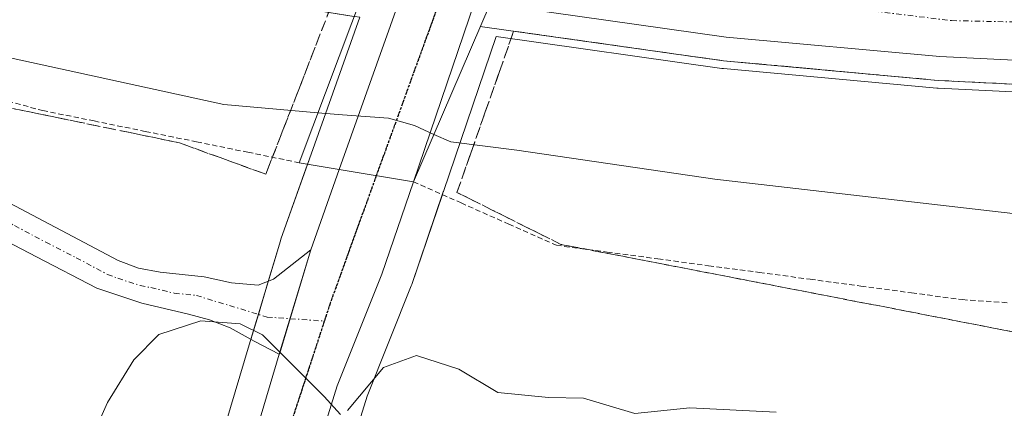
# Model space of a CAD drawing. Units: metres. Extents: x 607332 to 610785, y 4736207 to 4738574.
# Drawn here: x 608356 to 608450, y 4738414 to 4738451 of the extents above; entities that cross this region are included whole.
import ezdxf

# ---------------------------------------------------------------- set-up
doc = ezdxf.new("R2010")
doc.units = ezdxf.units.M
doc.header["$MEASUREMENT"] = 0
for name, pattern in [('TRAZO_Y_PUNTO', [1, 0.5, -0.25, 0, -0.25]), ('TRAZOS', [0.75, 0.5, -0.25]), ('TRAZOS2', [0.375, 0.25, -0.125]), ('TRAZOSX2', [1.5, 1, -0.5])]:
    doc.linetypes.add(name, pattern=pattern)
for name, color, linetype, lineweight in [('Alambrada', 19, 'TRAZOS', 0), ('Arcén (en calzada doble)', 9, 'Continuous', 13), ('Camino', 19, 'Continuous', 0), ('Camino Cxs', 19, 'Continuous', 0), ('Camino eje', 39, 'TRAZO_Y_PUNTO', 13), ('Carretera de calzada doble', 1, 'Continuous', 13), ('Carretera de calzada doble Cxs', 1, 'Continuous', 13), ('Carretera de calzada doble eje', 1, 'TRAZO_Y_PUNTO', 0), ('Carretera de calzada única', 19, 'Continuous', 13), ('Carretera de calzada única Cxs', 19, 'Continuous', 13), ('Carretera de calzada única eje', 19, 'TRAZO_Y_PUNTO', 0), ('Cultivos herbáceos CxS', 92, 'Continuous', 0), ('Curva de nivel normal', 36, 'Continuous', 0), ('Elemento construido', 1, 'Continuous', 0), ('Núcleo urbano', 19, 'Continuous', 0), ('Núcleo urbano CxS', 19, 'Continuous', 0), ('Puente', 1, 'Continuous', 0), ('Puente Cxs', 1, 'Continuous', 13), ('Ruta', 19, 'TRAZOS2', 30), ('Talud superficial', 39, 'TRAZOSX2', 0)]:
    doc.layers.add(name, color=color, linetype=linetype, lineweight=lineweight)

# ---------------------------------------------------------------- blocks, each defined once
blk = doc.blocks.new('*U164')
at = {"layer": 'Cultivos herbáceos CxS', "color": 92, "linetype": 'Continuous', "lineweight": 0}
blk.add_polyline3d([(608386.198, 4738404.722, 440.765), (608389.429, 4738415.066, 440.115), (608393.616, 4738425.558, 439.226), (608393.659, 4738425.673, 439.219), (608396.659, 4738434.461, 437.696), (608396.668, 4738434.496, 437.674), (608401.681, 4738449.209, 430.899), (608423.111, 4738446.19, 430.51), (608423.257, 4738446.173, 430.505), (608443.527, 4738444.323, 430.329), (608443.653, 4738444.314, 430.327), (608461.021, 4738443.463, 430.431), (608481.169, 4738442.87, 430.365), (608481.6, 4738442.846, 430.36), (608481.69, 4738442.84, 430.359), (608502.401, 4738442.84, 430.256), (608519.441, 4738442.96, 430.195), (608519.531, 4738442.962, 430.194), (608541.091, 4738443.762, 429.981), (608541.184, 4738443.767, 429.978), (608552.177, 4738444.518, 429.894)], dxfattribs=at)

msp = doc.modelspace()

# ---------------------------------------------------------------- linework, layer by layer
at = {"layer": 'Alambrada', "color": 19, "linetype": 'TRAZOS', "lineweight": 0}
for points in [[(608354.586, 4738443.26, 436.835), (608358.63, 4738442.19, 437.436), (608363.5, 4738441.2, 440.16), (608368.37, 4738440.21, 444.036), (608373.24, 4738439.22, 442.845), (608378.11, 4738438.23, 447.474), (608382.98, 4738437.24, 439.325)], [(608393.82, 4738435.43, 439.077), (608398.347, 4738433.42, 438.748), (608402.873, 4738431.41, 438.929), (608407.4, 4738429.4, 439.021), (608412.217, 4738428.755, 439.032), (608417.035, 4738428.11, 438.957), (608421.852, 4738427.465, 438.811), (608426.67, 4738426.82, 438.88), (608431.487, 4738426.175, 438.78), (608436.305, 4738425.53, 438.903), (608441.122, 4738424.885, 439.102), (608445.94, 4738424.24, 439.082), (608450.384, 4738423.939, 439.139)]]:
    msp.add_polyline3d(points, dxfattribs=at)
at = {"layer": 'Arcén (en calzada doble)', "color": 9, "linetype": 'Continuous', "lineweight": 13}
msp.add_polyline3d([(608400.173, 4738450.17, 430.888), (608423.26, 4738446.91, 430.597), (608443.64, 4738445.05, 430.358), (608461.05, 4738444.18, 430.417), (608481.67, 4738443.57, 430.406), (608541.67, 4738444.07, 429.967), (608567.48, 4738445.91, 429.67), (608589.33, 4738448.01, 429.564), (608610.57, 4738450.6, 429.047), (608633.28, 4738453.93, 429.036), (608665.76, 4738457.76, 428.513), (608702.58, 4738462.43, 428.128), (608744.32, 4738465.41, 427.647), (608745.64, 4738465.42, 427.613), (608745.97, 4738465.423, 427.605)], dxfattribs=at)
at = {"layer": 'Camino', "color": 19, "linetype": 'Continuous', "lineweight": 0}
for points in [[(608227.67, 4738476.62, 441.168), (608241.4, 4738472.28, 440.508), (608255.18, 4738468.11, 439.533), (608268.94, 4738464.14, 438.737), (608282.68, 4738460.09, 437.96), (608299.44, 4738454.71, 437.971), (608316.17, 4738449.2, 438.187), (608329.19, 4738445.37, 438.15), (608335.61, 4738443.24, 438.516), (608341.78, 4738440.52, 438.354), (608347.82, 4738437.38, 438.339), (608353.85, 4738434.24, 438.901), (608365.79, 4738427.96, 439.226), (608367.72, 4738427.23, 439.363), (608369.77, 4738426.85, 439.506), (608373.97, 4738426.41, 439.859), (608376.55, 4738425.84, 440.045), (608379.1, 4738425.6, 439.853), (608380.54, 4738426.17, 439.742), (608382.31, 4738427.57, 439.547), (608384.07, 4738428.97, 439.365)], [(608381.09, 4738419.063, 440.012), (608378.72, 4738420.29, 440.054), (608376.42, 4738421.55, 440.046), (608374.48, 4738422.31, 439.953), (608372.46, 4738422.87, 439.872), (608368.04, 4738423.92, 439.559), (608363.78, 4738425.32, 439.207), (608358.04, 4738428.29, 438.967), (608352.3, 4738431.27, 438.889), (608346.27, 4738434.41, 438.679), (608340.33, 4738437.5, 438.681), (608334.41, 4738440.11, 438.528), (608328.19, 4738442.17, 438.513), (608315.17, 4738446, 438.428), (608298.41, 4738451.52, 438.334), (608281.69, 4738456.89, 438.585), (608268, 4738460.93, 439.153), (608254.23, 4738464.9, 439.917), (608240.41, 4738469.08, 440.953), (608226.58, 4738473.45, 441.682)], [(608384.07, 4738428.97, 439.365), (608381.09, 4738419.063, 440.012)]]:
    msp.add_polyline3d(points, dxfattribs=at)
at = {"layer": 'Camino Cxs', "color": 19, "linetype": 'Continuous', "lineweight": 0}
msp.add_polyline3d([(608353.85, 4738434.24, 438.901), (608365.79, 4738427.96, 439.226), (608367.72, 4738427.23, 439.363), (608369.77, 4738426.85, 439.506), (608373.97, 4738426.41, 439.859), (608376.55, 4738425.84, 440.045), (608379.1, 4738425.6, 439.853), (608380.54, 4738426.17, 439.742), (608382.31, 4738427.57, 439.547), (608384.07, 4738428.97, 439.365), (608384.07, 4738428.97, 439.365), (608381.09, 4738419.063, 440.012), (608378.72, 4738420.29, 440.054), (608376.42, 4738421.55, 440.046), (608374.48, 4738422.31, 439.953), (608372.46, 4738422.87, 439.872), (608368.04, 4738423.92, 439.559), (608363.78, 4738425.32, 439.207), (608358.04, 4738428.29, 438.967), (608352.3, 4738431.27, 438.889)], dxfattribs=at)
at = {"layer": 'Camino eje', "color": 39, "linetype": 'TRAZO_Y_PUNTO', "lineweight": 13}
msp.add_polyline3d([(608227.125, 4738475.035, 441.457), (608240.905, 4738470.68, 440.74), (608254.705, 4738466.505, 439.735), (608268.47, 4738462.535, 439.051), (608275.315, 4738460.515, 438.5), (608282.185, 4738458.49, 438.57), (608298.925, 4738453.115, 438.34), (608315.67, 4738447.6, 438.404), (608328.69, 4738443.77, 438.441), (608335.01, 4738441.675, 438.527), (608341.055, 4738439.01, 438.595), (608347.045, 4738435.895, 438.539), (608353.075, 4738432.755, 438.949), (608355.945, 4738431.265, 439.072), (608358.93, 4738429.695, 438.995), (608361.8, 4738428.21, 439.077), (608364.785, 4738426.64, 439.232), (608365.75, 4738426.275, 439.298), (608367.88, 4738425.575, 439.461), (608368.905, 4738425.385, 439.533), (608371.115, 4738424.86, 439.697), (608373.215, 4738424.64, 439.812), (608379.933, 4738422.589, 439.866), (608385.366, 4738422.205, 439.558)], dxfattribs=at)
at = {"layer": 'Carretera de calzada doble', "color": 1, "linetype": 'Continuous', "lineweight": 13}
msp.add_polyline3d([(608744.42, 4738467.68, 427.893), (608732.44, 4738466.93, 427.97), (608717.1, 4738465.93, 428.132), (608702.35, 4738464.69, 428.311), (608683.5, 4738462.35, 428.411), (608665.48, 4738460.01, 428.673), (608661.41, 4738459.51, 428.729), (608632.98, 4738456.18, 429.086), (608611.35, 4738453.18, 429.333), (608588.76, 4738450.72, 429.572), (608569.62, 4738448.86, 429.778), (608551.96, 4738447.51, 429.889), (608540.98, 4738446.76, 429.959), (608519.42, 4738445.96, 430.119), (608502.39, 4738445.84, 430.188), (608481.69, 4738445.84, 430.312), (608461.14, 4738446.46, 430.374), (608443.8, 4738447.31, 430.449), (608423.53, 4738449.16, 430.745), (608401.1, 4738452.32, 430.887)], dxfattribs=at)
at = {"layer": 'Carretera de calzada doble Cxs', "color": 1, "linetype": 'Continuous', "lineweight": 13}
msp.add_polyline3d([(608551.96, 4738447.51, 429.889), (608540.98, 4738446.76, 429.959), (608519.42, 4738445.96, 430.119), (608502.39, 4738445.84, 430.188), (608481.69, 4738445.84, 430.312), (608461.14, 4738446.46, 430.374), (608443.8, 4738447.31, 430.449), (608423.53, 4738449.16, 430.745), (608401.1, 4738452.32, 430.887), (608402.546, 4738455.921, 430.714), (608404.26, 4738460.19, 430.393), (608420.92, 4738457.9, 430.072), (608440.92, 4738455.8, 429.944), (608459.82, 4738454.43, 429.96), (608479.69, 4738453.57, 429.847), (608499.33, 4738453.29, 429.652), (608518.21, 4738453.51, 429.625), (608537.1, 4738454.46, 429.522), (608557.1, 4738455.42, 429.392)], dxfattribs=at)
at = {"layer": 'Carretera de calzada doble eje', "color": 1, "linetype": 'TRAZO_Y_PUNTO', "lineweight": 0}
msp.add_polyline3d([(608402.546, 4738455.921, 430.714), (608444.92, 4738450.72, 430.336), (608506.69, 4738449.48, 429.969), (608558.8, 4738451.13, 429.716), (608591.89, 4738455.43, 429.392), (608641.94, 4738461, 429.031), (608691.87, 4738467.35, 428.6), (608741.686, 4738471.67, 428.22)], dxfattribs=at)
at = {"layer": 'Carretera de calzada única', "color": 19, "linetype": 'Continuous', "lineweight": 13}
for points in [[(608386.78, 4738436.6, 438.573), (608392.8, 4738453.5, 431.045)], [(608399.645, 4738452.525, 430.889), (608393.82, 4738435.43, 437.677)], [(608384.07, 4738428.97, 439.365), (608386.78, 4738436.6, 438.573)], [(608393.82, 4738435.43, 437.677), (608386.78, 4738436.6, 438.573)], [(608393.82, 4738435.43, 437.677), (608386.78, 4738436.6, 438.573)], [(608393.82, 4738435.43, 437.677), (608390.83, 4738426.67, 439.142), (608386.6, 4738416.07, 439.711), (608383.32, 4738405.57, 440.714), (608377.67, 4738385.21, 442.35), (608371.25, 4738356.57, 444.409), (608368.08, 4738339.74, 445.811), (608366.55, 4738327.9, 446.595), (608364.57, 4738303.26, 448.565), (608363.96, 4738290.68, 449.814), (608363.32, 4738260.5, 452.823), (608363.1, 4738252.91, 453.549)], [(608384.07, 4738428.97, 439.365), (608381.09, 4738419.063, 440.012)], [(608357.259, 4738232.44, 455.329), (608357.26, 4738232.595, 455.32), (608358.16, 4738264.19, 452.407), (608358.69, 4738290.85, 450.03), (608359.3, 4738303.59, 448.938), (608361.3, 4738328.47, 446.883), (608362.87, 4738340.57, 445.954), (608366.07, 4738357.6, 444.682), (608375, 4738398.59, 441.575), (608381.09, 4738419.063, 440.012)]]:
    msp.add_polyline3d(points, dxfattribs=at)
at = {"layer": 'Carretera de calzada única Cxs', "color": 19, "linetype": 'Continuous', "lineweight": 13}
msp.add_polyline3d([(608399.645, 4738452.525, 430.889), (608393.82, 4738435.43, 437.677), (608386.78, 4738436.6, 438.573), (608392.8, 4738453.5, 431.045), (608394.079, 4738457.104, 430.805), (608395.605, 4738461.39, 430.542), (608397.14, 4738465.72, 430.374), (608398.075, 4738467.775, 430.27), (608399.797, 4738471.568, 430), (608401.145, 4738474.525, 429.749), (608408.44, 4738490.59, 434.593), (608416.12, 4738490.34, 434.244), (608408.035, 4738473.775, 429.695), (608406.855, 4738471.308, 429.849), (608405.015, 4738466.89, 430.088), (608403.53, 4738463.31, 430.239), (608402.485, 4738460.435, 430.451), (608400.42, 4738454.81, 430.816), (608399.645, 4738452.525, 430.889)], close=True, dxfattribs=at)
msp.add_polyline3d([(608375, 4738398.59, 441.575), (608381.09, 4738419.063, 440.012), (608384.07, 4738428.97, 439.365), (608386.78, 4738436.6, 438.573), (608393.82, 4738435.43, 437.677), (608393.82, 4738435.43, 437.677), (608390.83, 4738426.67, 439.142), (608386.6, 4738416.07, 439.711), (608383.32, 4738405.57, 440.714)], dxfattribs=at)
at = {"layer": 'Carretera de calzada única eje', "color": 19, "linetype": 'TRAZO_Y_PUNTO', "lineweight": 0}
for points in [[(608412.278, 4738490.465, 434.628), (608403.672, 4738471.283, 429.919), (608400.67, 4738464.59, 430.311), (608397.767, 4738456.589, 430.756), (608390.302, 4738436.015, 438.196)], [(608390.302, 4738436.015, 438.196), (608385.92, 4738423.9, 439.472), (608385.366, 4738422.205, 439.558)], [(608385.366, 4738422.205, 439.558), (608377.48, 4738398.09, 441.397), (608367.62, 4738355.18, 444.749), (608362.48, 4738315.54, 447.774), (608361.07, 4738275.23, 451.346), (608360.379, 4738231.536, 455.372)]]:
    msp.add_polyline3d(points, dxfattribs=at)
at = {"layer": 'Cultivos herbáceos CxS', "color": 92, "linetype": 'Continuous', "lineweight": 0}
for points in [[(608352.506, 4738457.786, 431.73), (608373.342, 4738453.726, 431.354), (608379.608, 4738452.487, 431.283), (608379.693, 4738452.472, 431.279), (608388.188, 4738451.118, 431.092), (608388.263, 4738451.107, 431.096), (608388.74, 4738451.043, 431.116), (608383.957, 4738437.615, 437.527), (608383.955, 4738437.611, 437.529), (608383.954, 4738437.607, 437.53), (608381.243, 4738429.974, 439.53), (608381.195, 4738429.828, 439.542), (608378.245, 4738419.938, 440.1), (608372.125, 4738399.449, 441.743)], [(608372.125, 4738399.449, 441.743), (608378.246, 4738419.938, 440.1), (608378.402, 4738420.464, 440.056), (608379.111, 4738422.84, 439.873), (608380.046, 4738425.975, 439.784), (608381.195, 4738429.828, 439.542), (608381.243, 4738429.974, 439.53), (608383.776, 4738437.106, 437.673), (608383.954, 4738437.607, 437.53), (608383.955, 4738437.611, 437.528), (608383.957, 4738437.615, 437.527), (608388.74, 4738451.043, 431.116), (608388.263, 4738451.106, 431.096), (608388.188, 4738451.117, 431.092), (608388.18, 4738451.119, 431.092), (608379.693, 4738452.472, 431.279), (608379.608, 4738452.487, 431.283), (608373.342, 4738453.726, 431.354), (608352.506, 4738457.785, 431.73)], [(608552.177, 4738444.518, 429.894), (608541.185, 4738443.767, 429.978), (608541.091, 4738443.762, 429.981), (608519.531, 4738442.962, 430.194), (608519.441, 4738442.96, 430.195), (608502.401, 4738442.84, 430.256), (608481.69, 4738442.84, 430.359), (608481.6, 4738442.846, 430.36), (608481.169, 4738442.87, 430.365), (608461.021, 4738443.462, 430.431), (608443.653, 4738444.314, 430.327), (608443.527, 4738444.323, 430.329), (608423.258, 4738446.172, 430.505), (608423.112, 4738446.19, 430.51), (608401.681, 4738449.209, 430.899), (608396.668, 4738434.496, 437.674), (608396.659, 4738434.461, 437.696), (608396.573, 4738434.208, 437.856), (608393.659, 4738425.672, 439.219), (608393.616, 4738425.558, 439.226), (608389.429, 4738415.066, 440.115), (608386.198, 4738404.722, 440.765)]]:
    msp.add_polyline3d(points, dxfattribs=at)
at = {"layer": 'Curva de nivel normal', "color": 36, "linetype": 'Continuous', "lineweight": 0}
for points in [[(608132.418, 4738533.003, 435), (608141.94, 4738528.11, 435), (608167.99, 4738516.26, 435), (608173.32, 4738513.28, 435), (608179.32, 4738510.72, 435), (608201.94, 4738500.72, 435), (608252.64, 4738479.66, 435), (608276.13, 4738469.28, 435), (608288.11, 4738464.93, 435), (608296.92, 4738462.41, 435), (608310.46, 4738458.28, 435), (608342.77, 4738449.99, 435), (608375.83, 4738442.76, 435), (608384.752, 4738441.981, 435), (608384.756, 4738441.98, 435)], [(608384.756, 4738441.98, 435), (608384.76, 4738441.98, 435)], [(608384.76, 4738441.98, 435), (608384.764, 4738441.98, 435), (608387.09, 4738441.78, 435), (608391.45, 4738441.48, 435), (608393.94, 4738440.76, 435), (608395.76, 4738439.93, 435)], [(608395.76, 4738439.93, 435), (608397.36, 4738439.21, 435), (608403.65, 4738438.42, 435), (608422.43, 4738435.66, 435), (608454.03, 4738432.03, 435), (608485.19, 4738430.54, 435), (608525.93, 4738430.18, 435), (608547.99, 4738430.9, 435)], [(608362.21, 4738408.73, 440), (608364.78, 4738414.48, 440), (608367.28, 4738418.52, 440), (608369.67, 4738420.92, 440), (608373.65, 4738422.24, 440), (608377.39, 4738421.94, 440), (608379.51, 4738420.91, 440), (608385.34, 4738415.06, 440), (608386.9, 4738413.34, 440)], [(608387.56, 4738413.71, 440), (608390.99, 4738417.81, 440), (608394.12, 4738418.94, 440), (608398.12, 4738417.63, 440), (608401.84, 4738415.42, 440), (608406.65, 4738414.94, 440), (608409.97, 4738414.89, 440), (608414.84, 4738413.44, 440), (608420.05, 4738413.96, 440), (608428.26, 4738413.55, 440)]]:
    msp.add_polyline3d(points, dxfattribs=at)
at = {"layer": 'Elemento construido', "color": 1, "linetype": 'Continuous', "lineweight": 0}
msp.add_polyline3d([(608433.398, 4738537.766, 436.612), (608433.397, 4738537.765, 436.612), (608408.44, 4738490.59, 435.617), (608401.14, 4738474.52, 436.612), (608398.07, 4738467.77, 437.089), (608397.14, 4738465.72, 437.179), (608395.6, 4738461.39, 437.396), (608393.85, 4738456.46, 437.7), (608392.8, 4738453.5, 437.955), (608386.78, 4738436.6, 439.026), (608384.07, 4738428.97, 439.479), (608381.12, 4738419.08, 444.475)], dxfattribs=at)
at = {"layer": 'Núcleo urbano', "color": 19, "linetype": 'Continuous', "lineweight": 0}
for points in [[(608372.125, 4738399.449, 441.743), (608378.246, 4738419.938, 440.1), (608378.402, 4738420.464, 440.056), (608379.111, 4738422.84, 439.873), (608380.046, 4738425.975, 439.784), (608381.195, 4738429.828, 439.542), (608381.243, 4738429.974, 439.53), (608383.776, 4738437.106, 437.673), (608383.954, 4738437.607, 437.53), (608383.955, 4738437.611, 437.528), (608383.957, 4738437.615, 437.527), (608388.74, 4738451.043, 431.116), (608388.263, 4738451.106, 431.096), (608388.188, 4738451.117, 431.092), (608388.18, 4738451.119, 431.092), (608379.693, 4738452.472, 431.279), (608379.608, 4738452.487, 431.283), (608373.342, 4738453.726, 431.354), (608352.506, 4738457.785, 431.73)], [(608552.177, 4738444.518, 429.894), (608541.185, 4738443.767, 429.978), (608541.091, 4738443.762, 429.981), (608519.531, 4738442.962, 430.194), (608519.441, 4738442.96, 430.195), (608502.401, 4738442.84, 430.256), (608481.69, 4738442.84, 430.359), (608481.6, 4738442.846, 430.36), (608481.169, 4738442.87, 430.365), (608461.021, 4738443.462, 430.431), (608443.653, 4738444.314, 430.327), (608443.527, 4738444.323, 430.329), (608423.258, 4738446.172, 430.505), (608423.112, 4738446.19, 430.51), (608401.681, 4738449.209, 430.899), (608396.668, 4738434.496, 437.674), (608396.659, 4738434.461, 437.696), (608396.573, 4738434.208, 437.856), (608393.659, 4738425.672, 439.219), (608393.616, 4738425.558, 439.226), (608389.429, 4738415.066, 440.115), (608386.198, 4738404.722, 440.765)]]:
    msp.add_polyline3d(points, dxfattribs=at)
at = {"layer": 'Núcleo urbano CxS', "color": 19, "linetype": 'Continuous', "lineweight": 0}
for points in [[(608372.125, 4738399.449, 441.743), (608378.245, 4738419.938, 440.1), (608381.195, 4738429.828, 439.542), (608381.243, 4738429.974, 439.53), (608383.954, 4738437.607, 437.53), (608383.955, 4738437.611, 437.529), (608383.957, 4738437.615, 437.527), (608388.74, 4738451.043, 431.116), (608388.263, 4738451.107, 431.096), (608388.188, 4738451.118, 431.092), (608379.693, 4738452.472, 431.279), (608379.608, 4738452.487, 431.283), (608373.342, 4738453.726, 431.354), (608352.506, 4738457.786, 431.73)], [(608552.177, 4738444.518, 429.894), (608541.184, 4738443.767, 429.978), (608541.091, 4738443.762, 429.981), (608519.531, 4738442.962, 430.194), (608519.441, 4738442.96, 430.195), (608502.401, 4738442.84, 430.256), (608481.69, 4738442.84, 430.359), (608481.6, 4738442.846, 430.36), (608481.169, 4738442.87, 430.365), (608461.021, 4738443.463, 430.431), (608443.653, 4738444.314, 430.327), (608443.527, 4738444.323, 430.329), (608423.257, 4738446.173, 430.505), (608423.111, 4738446.19, 430.51), (608401.681, 4738449.209, 430.899), (608396.668, 4738434.496, 437.674), (608396.659, 4738434.461, 437.696), (608393.659, 4738425.673, 439.219), (608393.616, 4738425.558, 439.226), (608389.429, 4738415.066, 440.115), (608386.198, 4738404.722, 440.765)]]:
    msp.add_polyline3d(points, dxfattribs=at)
at = {"layer": 'Puente', "color": 1, "linetype": 'Continuous', "lineweight": 0}
for points in [[(608382.98, 4738437.24, 439.325), (608389.26, 4738454, 438.263), (608391.48, 4738459.93, 436.003), (608392.33, 4738461.91, 437.612), (608395.07, 4738468.16, 437.323), (608397.98, 4738474.86, 437.121), (608404.89, 4738490.69, 438.159)], [(608401.1, 4738452.32, 434.741), (608393.82, 4738435.43, 439.077)], [(608386.78, 4738436.6, 439.026), (608382.98, 4738437.24, 439.325)], [(608393.82, 4738435.43, 439.077), (608386.78, 4738436.6, 439.026)]]:
    msp.add_polyline3d(points, dxfattribs=at)
at = {"layer": 'Puente Cxs', "color": 1, "linetype": 'Continuous', "lineweight": 13}
msp.add_polyline3d([(608401.1, 4738452.32, 434.741), (608393.82, 4738435.43, 439.077), (608386.78, 4738436.6, 439.026), (608382.98, 4738437.24, 439.325), (608389.26, 4738454, 438.262), (608391.48, 4738459.93, 436.003), (608392.33, 4738461.91, 437.612), (608395.07, 4738468.16, 437.323), (608397.98, 4738474.86, 437.121), (608404.89, 4738490.69, 438.159), (608408.44, 4738490.59, 435.617), (608416.12, 4738490.34, 435.124), (608417.05, 4738490.32, 435.069), (608409.76, 4738473.59, 435.164), (608408.21, 4738470, 435.81), (608406.87, 4738466.66, 433.799), (608404.26, 4738460.19, 430.974), (608401.1, 4738452.32, 434.741)], close=True, dxfattribs=at)
at = {"layer": 'Ruta', "color": 19, "linetype": 'TRAZOS2', "lineweight": 30}
for points in [[(608412.278, 4738490.465, 434.628), (608403.672, 4738471.283, 429.919), (608400.67, 4738464.59, 430.311), (608397.767, 4738456.589, 430.756), (608390.302, 4738436.015, 438.196)], [(608390.302, 4738436.015, 438.196), (608385.92, 4738423.9, 439.472), (608385.366, 4738422.205, 439.558)], [(608385.366, 4738422.205, 439.558), (608377.48, 4738398.09, 441.397), (608367.62, 4738355.18, 444.749), (608362.48, 4738315.54, 447.774), (608361.07, 4738275.23, 451.346), (608360.379, 4738231.536, 455.372)]]:
    msp.add_polyline3d(points, dxfattribs=at)
at = {"layer": 'Talud superficial', "color": 39, "linetype": 'TRAZOSX2', "lineweight": 0}
for points in [[(608224.85, 4738479.29, 431.23), (608229.6, 4738477.9, 431.23), (608234.34, 4738476.51, 431.23), (608239.09, 4738475.12, 431.23), (608253.32, 4738470.95, 431.23), (608267.56, 4738466.78, 431.23), (608272.3, 4738465.39, 431.23), (608277.05, 4738463.99, 431.23), (608281.8, 4738462.6, 431.23), (608296.03, 4738458.43, 431.23), (608310.27, 4738454.26, 431.23), (608315.01, 4738452.87, 431.23), (608319.76, 4738451.48, 431.23), (608324.5, 4738450.09, 431.23), (608338.74, 4738445.92, 431.23), (608348.14, 4738443.98, 431.23), (608352.83, 4738443, 431.23), (608366.93, 4738440.09, 431.23), (608371.62, 4738439.12, 431.23), (608375.72, 4738437.63, 431.23), (608379.81, 4738436.14, 431.23), (608381.37, 4738440.16, 431.23), (608382.93, 4738444.17, 431.23), (608385.96, 4738451.98, 431.23)], [(608385.96, 4738451.98, 431.079), (608385.47, 4738450.717, 431.016), (608384.98, 4738449.453, 430.949), (608384.49, 4738448.19, 431.066), (608383.97, 4738446.85, 431.783), (608383.45, 4738445.51, 432.476), (608382.93, 4738444.17, 433.144), (608382.41, 4738442.833, 433.85), (608381.89, 4738441.497, 434.528), (608381.37, 4738440.16, 435.159), (608380.85, 4738438.82, 435.941), (608380.33, 4738437.48, 436.855), (608380.33, 4738437.48, 436.855), (608379.81, 4738436.14, 437.798), (608378.447, 4738436.637, 437.654), (608377.083, 4738437.133, 437.524), (608375.72, 4738437.63, 437.326), (608374.353, 4738438.127, 437.144), (608372.987, 4738438.623, 437.038), (608371.62, 4738439.12, 436.914), (608370.057, 4738439.443, 436.736), (608368.493, 4738439.767, 436.564), (608366.93, 4738440.09, 436.412), (608365.363, 4738440.413, 436.505), (608363.797, 4738440.737, 436.66), (608362.23, 4738441.06, 436.786), (608360.663, 4738441.383, 436.823), (608359.097, 4738441.707, 436.815), (608357.53, 4738442.03, 436.826), (608355.963, 4738442.353, 436.8)], [(608451.093, 4738421.123, 439.353), (608449.55, 4738421.42, 439.332), (608448.003, 4738421.72, 439.302), (608446.457, 4738422.02, 439.261), (608444.91, 4738422.32, 439.21), (608443.367, 4738422.62, 439.157), (608441.823, 4738422.92, 439.101), (608440.28, 4738423.22, 439.073), (608438.733, 4738423.517, 439.053), (608437.187, 4738423.813, 438.993), (608435.64, 4738424.11, 438.9), (608434.097, 4738424.41, 438.797), (608432.553, 4738424.71, 438.714), (608431.01, 4738425.01, 438.68), (608429.463, 4738425.307, 438.712), (608427.917, 4738425.603, 438.745), (608426.37, 4738425.9, 438.774), (608424.827, 4738426.2, 438.768), (608423.283, 4738426.5, 438.763), (608421.74, 4738426.8, 438.759), (608420.193, 4738427.1, 438.787), (608418.647, 4738427.4, 438.833), (608417.1, 4738427.7, 438.891), (608415.557, 4738427.997, 438.906), (608414.013, 4738428.293, 438.887), (608412.47, 4738428.59, 438.836), (608410.923, 4738428.89, 438.725), (608409.377, 4738429.19, 438.652), (608407.83, 4738429.49, 438.608), (608406.185, 4738430.31, 438.456), (608404.54, 4738431.13, 438.41), (608402.895, 4738431.955, 438.468), (608401.25, 4738432.78, 438.581), (608399.605, 4738433.6, 438.369), (608397.96, 4738434.42, 437.751), (608398.41, 4738435.697, 436.891), (608398.86, 4738436.973, 436.004), (608399.31, 4738438.25, 435.09), (608399.757, 4738439.523, 434.255), (608400.203, 4738440.797, 433.426), (608400.65, 4738442.07, 432.579), (608401.1, 4738443.347, 431.711), (608401.55, 4738444.623, 431.404), (608402, 4738445.9, 431.214), (608402.447, 4738447.173, 431.046), (608402.893, 4738448.447, 430.899), (608403.34, 4738449.72, 430.88), (608404.67, 4738449.533, 430.869), (608406, 4738449.347, 430.859), (608407.33, 4738449.16, 430.852), (608408.657, 4738448.973, 430.847), (608409.983, 4738448.787, 430.843), (608411.31, 4738448.6, 430.842), (608412.637, 4738448.41, 430.847), (608413.963, 4738448.22, 430.838), (608415.29, 4738448.03, 430.821), (608416.62, 4738447.843, 430.795), (608417.95, 4738447.657, 430.758), (608419.28, 4738447.47, 430.721), (608420.607, 4738447.283, 430.684), (608421.933, 4738447.097, 430.644), (608423.26, 4738446.91, 430.597), (608424.62, 4738446.787, 430.558), (608425.98, 4738446.663, 430.518), (608427.34, 4738446.54, 430.475), (608428.697, 4738446.417, 430.428), (608430.053, 4738446.293, 430.381), (608431.41, 4738446.17, 430.333), (608432.77, 4738446.043, 430.319), (608434.13, 4738445.917, 430.311), (608435.49, 4738445.79, 430.306), (608436.847, 4738445.667, 430.309), (608438.203, 4738445.543, 430.329), (608439.56, 4738445.42, 430.353), (608440.92, 4738445.297, 430.379), (608442.28, 4738445.173, 430.379), (608443.64, 4738445.05, 430.358), (608445.09, 4738444.977, 430.338), (608446.54, 4738444.903, 430.319), (608447.99, 4738444.83, 430.333), (608449.443, 4738444.757, 430.348), (608450.897, 4738444.683, 430.365)], [(608403.34, 4738449.72, 439.2), (608402, 4738445.9, 439.2), (608400.65, 4738442.07, 439.2), (608399.31, 4738438.25, 439.2), (608397.96, 4738434.42, 439.2), (608401.25, 4738432.78, 439.2), (608404.54, 4738431.13, 439.2), (608407.83, 4738429.49, 439.2), (608412.47, 4738428.59, 439.2), (608417.1, 4738427.7, 439.2), (608426.37, 4738425.9, 439.2), (608431.01, 4738425.01, 439.2), (608435.64, 4738424.11, 439.2), (608440.28, 4738423.22, 439.2), (608449.55, 4738421.42, 439.2), (608454.18, 4738420.53, 439.2), (608458.82, 4738419.63, 439.2), (608493.37, 4738418.86, 439.2), (608498.3, 4738418.76, 439.2), (608532.85, 4738417.99, 439.2), (608537.78, 4738418.26, 439.2), (608542.72, 4738418.54, 439.2), (608552.59, 4738419.08, 439.2)], [(608403.34, 4738449.72, 427.7), (608411.31, 4738448.6, 427.7), (608415.29, 4738448.03, 427.7), (608423.26, 4738446.91, 427.7), (608431.41, 4738446.17, 427.7), (608435.49, 4738445.79, 427.7), (608443.64, 4738445.05, 427.7), (608452.35, 4738444.61, 427.7), (608456.7, 4738444.4, 427.7), (608461.05, 4738444.18, 427.7), (608469.3, 4738443.94, 427.7), (608473.42, 4738443.81, 427.7), (608481.67, 4738443.57, 427.7), (608495.52, 4738443.69, 427.7), (608500.13, 4738443.72, 427.7), (608523.21, 4738443.92, 427.7), (608527.82, 4738443.95, 427.7), (608541.67, 4738444.07, 427.7), (608545.97, 4738444.38, 427.7)]]:
    msp.add_polyline3d(points, dxfattribs=at)

# ---------------------------------------------------------------- block references
at = {"layer": 'Cultivos herbáceos CxS', "color": 92, "linetype": 'Continuous', "lineweight": 0}
msp.add_blockref('*U164', (0, 0), dxfattribs=at)

doc.saveas('drawing.dxf')
